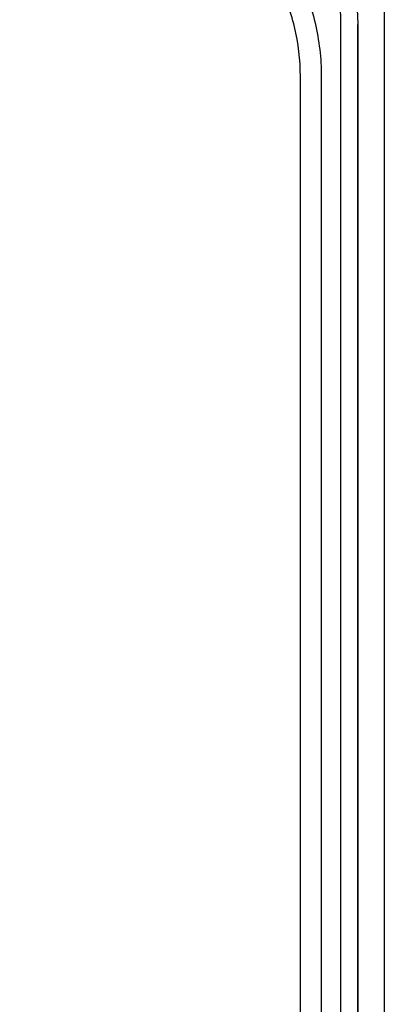
# Model space of a CAD drawing. Units: inches. Extents: x 2 to 16.2, y 1.3 to 10.3.
# Drawn here: x 4.3 to 4.5, y 3.9 to 4.4 of the extents above; entities that cross this region are included whole.
import ezdxf

# ---------------------------------------------------------------- set-up
doc = ezdxf.new("R2010")
doc.units = ezdxf.units.IN
doc.header["$MEASUREMENT"] = 0
doc.layers.add('20', color=7, linetype='Continuous')
doc.layers.add('DV4_20', color=7, linetype='Continuous')

# ---------------------------------------------------------------- blocks, each defined once
blk = doc.blocks.new('SE5')
at = {"layer": 'DV4_20', "color": 7, "linetype": 'Continuous'}
for p, q in [((4.53066, 4.8967), (4.53066, 3.60269)), ((4.50804, 3.6027), (4.50806, 4.43491)), ((4.51679, 4.43491), (4.51678, 3.60273)), ((4.51682, 4.43491), (4.51679, 4.43491)), ((4.5168, 3.60359), (4.51682, 4.43491)), ((4.48686, 3.60254), (4.48687, 4.40844)), ((4.4978, 4.40844), (4.49779, 3.60254))]:
    blk.add_line(p, q, dxfattribs=at)
for points, knots in [([(4.35701, 4.57627), (4.36583, 4.57617), (4.37464, 4.57576), (4.39355, 4.57377), (4.40354, 4.57202), (4.42305, 4.56664), (4.43266, 4.56295), (4.45064, 4.55366), (4.45906, 4.5481), (4.47476, 4.5351), (4.48184, 4.5278), (4.49109, 4.51585), (4.49396, 4.51168), (4.49925, 4.50299), (4.50166, 4.49847), (4.50806, 4.48471), (4.51127, 4.47516), (4.51565, 4.45533), (4.51679, 4.44513), (4.51679, 4.43491)], [0, 0, 0, 0, 0.110102, 0.110102, 0.23723, 0.23723, 0.364358, 0.364358, 0.491487, 0.491487, 0.618615, 0.618615, 0.682179, 0.682179, 0.745743, 0.745743, 0.872872, 0.872872, 1, 1, 1, 1]), ([(4.50806, 4.43491), (4.50806, 4.44455), (4.50697, 4.45418), (4.50281, 4.47288), (4.49977, 4.48189), (4.49369, 4.49486), (4.4914, 4.49912), (4.48637, 4.5073), (4.48365, 4.51121), (4.47487, 4.52245), (4.46814, 4.52932), (4.45326, 4.54148), (4.44528, 4.54667), (4.42824, 4.55531), (4.41914, 4.55872), (4.40071, 4.56366), (4.39126, 4.56526), (4.37213, 4.5672), (4.36253, 4.56755), (4.35292, 4.56755)], [0, 0, 0, 0, 0.125, 0.125, 0.25, 0.25, 0.3125, 0.3125, 0.375, 0.375, 0.5, 0.5, 0.625, 0.625, 0.75, 0.75, 0.875, 0.875, 1, 1, 1, 1]), ([(4.34052, 4.533), (4.34997, 4.53298), (4.35939, 4.53268), (4.37814, 4.53115), (4.38746, 4.52993), (4.40594, 4.52598), (4.41507, 4.52322), (4.42806, 4.5177), (4.43229, 4.51563), (4.44053, 4.51099), (4.44456, 4.50841), (4.456, 4.50008), (4.46291, 4.49371), (4.47214, 4.4829), (4.47502, 4.47909), (4.48025, 4.47125), (4.48262, 4.4672), (4.48901, 4.45464), (4.49233, 4.44561), (4.4967, 4.4273), (4.4978, 4.41797), (4.4978, 4.40844)], [0, 0, 0, 0, 0.125, 0.125, 0.25, 0.25, 0.375, 0.375, 0.4375, 0.4375, 0.5, 0.5, 0.625, 0.625, 0.6875, 0.6875, 0.75, 0.75, 0.875, 0.875, 1, 1, 1, 1]), ([(4.48687, 4.40844), (4.48689, 4.41722), (4.48586, 4.42583), (4.48179, 4.44271), (4.4787, 4.45101), (4.47273, 4.46255), (4.47052, 4.46628), (4.46564, 4.47347), (4.46294, 4.47696), (4.45434, 4.48683), (4.44791, 4.49262), (4.43722, 4.50015), (4.43347, 4.50247), (4.4258, 4.5066), (4.42187, 4.50842), (4.40979, 4.51323), (4.4013, 4.51554), (4.38413, 4.51873), (4.37542, 4.51964), (4.35797, 4.52067), (4.34924, 4.52079), (4.34049, 4.52069)], [0, 0, 0, 0, 0.125, 0.125, 0.25, 0.25, 0.3125, 0.3125, 0.375, 0.375, 0.5, 0.5, 0.5625, 0.5625, 0.625, 0.625, 0.75, 0.75, 0.875, 0.875, 1, 1, 1, 1])]:
    blk.add_open_spline(points, degree=3, knots=knots, dxfattribs=at)
blk.add_open_spline([(4.51682, 4.43491), (4.51682, 4.43515), (4.51682, 4.4354), (4.51682, 4.43564)], degree=3, dxfattribs=at)
blk = doc.blocks.new('SE1')
at = {"layer": '20'}
blk.add_blockref('SE5', (0, 0), dxfattribs=at)
blk = doc.blocks.new('SE')
at = {"layer": '20'}
blk.add_blockref('SE1', (0, 0), dxfattribs=at)

msp = doc.modelspace()

# ---------------------------------------------------------------- block references
msp.add_blockref('SE', (0, 0))

doc.saveas('drawing.dxf')
